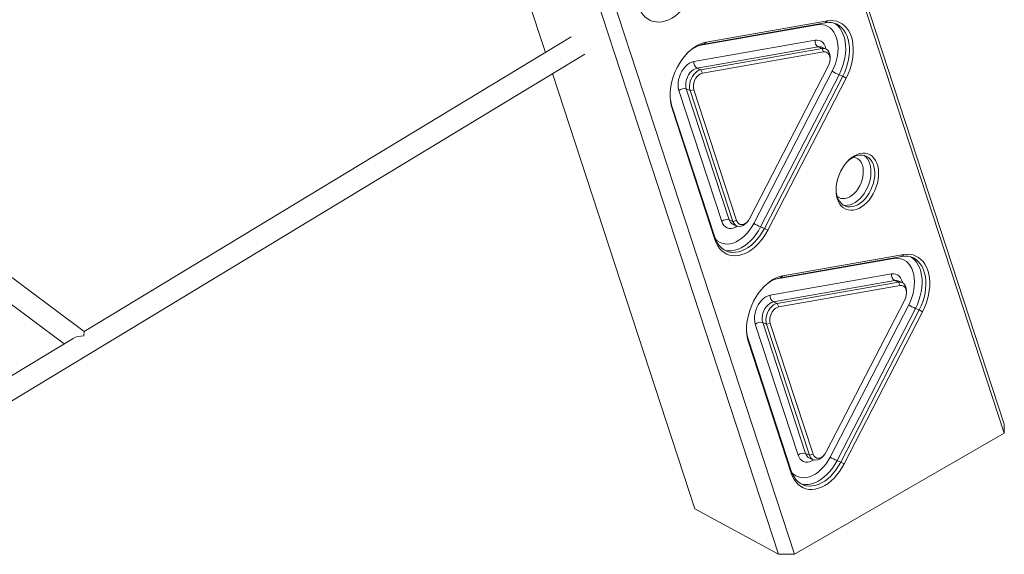
# Model space of a CAD drawing. Units: millimetres. Extents: x 9240 to 40107, y 9718 to 26013.
# Drawn here: x 35077 to 35803, y 11634 to 12029 of the extents above; entities that cross this region are included whole.
import ezdxf

# ---------------------------------------------------------------- set-up
doc = ezdxf.new("R2010")
doc.units = ezdxf.units.MM
doc.layers.add('AXONOMETRIC', color=7, linetype='Continuous')
doc.layers.add('TIPTAP_DIM', color=9, linetype='Continuous')

# ---------------------------------------------------------------- blocks, each defined once
blk = doc.blocks.new('AM012_axonometric')
at = {"layer": 'AXONOMETRIC', "linetype": 'Continuous', "lineweight": 15}
for p, q in [((-2954.35, 1724.29), (-2479.42, 270.92)), ((-2479.31, 264.38), (-2955.27, 1720.91)), ((-3096.57, 1590.2), (-2634.12, 175.01)), ((-2645.8, 174.87), (-3104.08, 1577.29)), ((-2945.63, 936.58), (-2817.82, 545.45)), ((-2611.36, 567.41), (-2700.82, 551.72)), ((-2699.19, 553.05), (-2609.73, 568.74)), ((-2609.73, 568.74), (-2611.36, 567.41)), ((-2617.44, 565.9), (-2704.63, 550.61)), ((-2617.44, 565.9), (-2617.36, 566.36)), ((-2798.87, 556.93), (-3157.99, 339.35)), ((-2708.33, 538.81), (-2618.87, 554.5)), ((-2699.19, 553.05), (-2700.82, 551.72)), ((-2616.55, 549.56), (-2706.01, 533.87)), ((-2703.21, 532.72), (-2613.75, 548.41)), ((-2612.59, 545.94), (-2702.05, 530.25)), ((-2616.55, 549.56), (-2613.75, 548.41)), ((-2611.16, 548.16), (-2613.96, 549.31)), ((-2613.75, 548.41), (-2612.59, 545.94)), ((-3358.22, 199.32), (-2788.86, 544.29)), ((-2607.84, 540.33), (-2607.81, 541.4)), ((-2706.01, 533.87), (-2703.21, 532.72)), ((-2703.21, 532.72), (-2702.05, 530.25)), ((-2667.02, 423.04), (-2609.15, 535.39)), ((-2664.11, 419.28), (-2606.24, 531.63)), ((-2812.71, 529.83), (-2707.69, 208.45)), ((-2601.24, 529.01), (-2659.11, 416.66)), ((-2656.31, 415.52), (-2598.44, 527.87)), ((-2595.94, 526.56), (-2653.82, 414.21)), ((-2601.24, 529.01), (-2598.44, 527.87)), ((-2598.44, 527.87), (-2595.94, 526.56)), ((-2687.8, 420.7), (-2719.38, 517.36)), ((-2713.9, 518.55), (-2711.11, 517.4)), ((-2713.9, 518.55), (-2682.32, 421.88)), ((-2711.11, 517.4), (-2708.37, 517.99)), ((-2679.52, 420.74), (-2711.11, 517.4)), ((-2708.37, 517.99), (-2676.78, 421.33)), ((-3157.98, 339.35), (-3387.58, 510.39)), ((-2724.44, 504.02), (-2724.5, 505.76)), ((-2724.5, 505.76), (-2692.91, 409.1)), ((-2692.85, 407.36), (-2724.44, 504.02)), ((-3385.56, 488.92), (-3172.75, 330.4)), ((-2682.32, 421.88), (-2679.52, 420.74)), ((-2676.78, 421.33), (-2679.52, 420.74)), ((-2679.41, 418.45), (-2676.61, 417.3)), ((-2669.48, 419.77), (-2668.75, 420.56)), ((-2659.11, 416.66), (-2656.31, 415.52)), ((-2656.31, 415.52), (-2653.82, 414.21)), ((-2692.91, 409.1), (-2692.85, 407.36)), ((-2561.05, 393.34), (-2648.24, 378.05)), ((-2554.97, 394.85), (-2644.43, 379.16)), ((-2642.8, 380.49), (-2553.34, 396.18)), ((-2561.05, 393.34), (-2560.97, 393.8)), ((-2553.34, 396.18), (-2554.97, 394.85)), ((-2651.94, 366.25), (-2562.48, 381.94)), ((-2642.8, 380.49), (-2644.43, 379.16)), ((-2560.16, 377), (-2649.62, 361.31)), ((-2646.82, 360.16), (-2557.36, 375.85)), ((-2556.2, 373.38), (-2645.66, 357.69)), ((-2560.16, 377), (-2557.36, 375.85)), ((-2554.77, 375.6), (-2557.57, 376.75)), ((-2557.36, 375.85), (-2556.2, 373.38)), ((-2551.45, 367.77), (-2551.42, 368.84)), ((-2649.62, 361.31), (-2646.82, 360.16)), ((-2645.66, 357.69), (-2646.82, 360.16)), ((-2610.63, 250.48), (-2552.76, 362.83)), ((-2607.72, 246.72), (-2549.85, 359.07)), ((-2544.85, 356.45), (-2602.73, 244.1)), ((-2544.85, 356.45), (-2542.05, 355.31)), ((-2599.93, 242.95), (-2542.05, 355.31)), ((-2539.55, 354), (-2597.43, 241.65)), ((-2542.05, 355.31), (-2539.55, 354)), ((-2631.41, 248.14), (-2662.99, 344.8)), ((-2657.52, 345.98), (-2654.72, 344.84)), ((-2657.52, 345.98), (-2625.93, 249.32)), ((-2651.98, 345.43), (-2654.72, 344.84)), ((-2623.13, 248.18), (-2654.72, 344.84)), ((-2651.98, 345.43), (-2620.39, 248.77)), ((-3166.26, 334.33), (-3359.89, 217.02)), ((-2668.05, 331.46), (-2668.11, 333.2)), ((-2668.11, 333.2), (-2636.52, 236.54)), ((-2636.46, 234.8), (-2668.05, 331.46)), ((-2479.42, 270.92), (-2479.31, 264.38)), ((-2634.12, 175.01), (-2479.31, 264.38)), ((-2625.93, 249.32), (-2623.13, 248.18)), ((-2620.39, 248.77), (-2623.13, 248.18)), ((-2613.09, 247.21), (-2612.36, 248)), ((-2623.02, 245.89), (-2620.22, 244.74)), ((-2602.73, 244.1), (-2599.93, 242.95)), ((-2599.93, 242.95), (-2597.43, 241.65)), ((-2636.52, 236.54), (-2636.46, 234.8)), ((-2707.69, 208.45), (-2645.8, 174.87)), ((-2634.12, 175.01), (-2645.8, 174.87))]:
    blk.add_line(p, q, dxfattribs=at)
at = {"layer": 'AXONOMETRIC', "linetype": 'Continuous', "lineweight": 15, "flags": 128}
for points in [[(-2710.2, 586.77), (-2711.82, 583.87), (-2713.62, 581.14), (-2715.57, 578.6), (-2717.66, 576.27), (-2719.85, 574.19), (-2722.14, 572.38), (-2724.48, 570.85), (-2726.87, 569.63), (-2729.26, 568.72), (-2731.63, 568.14), (-2733.97, 567.9), (-2736.24, 567.99), (-2738.41, 568.41), (-2740.47, 569.16), (-2742.39, 570.24), (-2744.15, 571.63), (-2745.73, 573.31), (-2747.12, 575.27), (-2748.29, 577.48), (-2749.24, 579.92)], [(-2598.44, 527.87), (-2597.04, 530.85), (-2595.85, 533.94), (-2594.9, 537.08), (-2594.19, 540.25), (-2593.73, 543.4), (-2593.53, 546.5), (-2593.59, 549.5), (-2593.9, 552.37), (-2594.48, 555.09), (-2595.3, 557.6), (-2596.36, 559.89), (-2597.65, 561.92), (-2599.14, 563.68), (-2600.83, 565.13), (-2602.69, 566.27), (-2604.7, 567.07), (-2606.83, 567.53), (-2609.06, 567.65), (-2611.36, 567.41)], [(-2609.73, 568.74), (-2607.39, 568.99), (-2605.12, 568.9), (-2602.95, 568.47), (-2600.89, 567.72), (-2598.97, 566.64), (-2597.21, 565.26), (-2595.63, 563.58), (-2594.24, 561.62), (-2593.07, 559.41), (-2592.12, 556.96), (-2591.4, 554.31), (-2590.93, 551.49), (-2590.71, 548.52), (-2590.73, 545.45), (-2591.01, 542.29), (-2591.53, 539.09), (-2592.3, 535.88), (-2593.3, 532.7), (-2594.51, 529.58), (-2595.94, 526.56)], [(-2605.01, 567.16), (-2603.63, 566.28), (-2601.94, 564.82), (-2600.44, 563.07), (-2599.16, 561.04), (-2598.1, 558.75), (-2597.28, 556.23), (-2596.7, 553.52), (-2596.38, 550.65), (-2596.33, 547.64), (-2596.53, 544.55), (-2596.99, 541.4), (-2597.7, 538.23), (-2598.65, 535.09), (-2599.84, 532), (-2601.24, 529.01)], [(-2606.24, 531.63), (-2604.96, 534.37), (-2603.89, 537.2), (-2603.05, 540.08), (-2602.45, 542.97), (-2602.08, 545.85), (-2601.97, 548.66), (-2602.11, 551.36), (-2602.5, 553.94), (-2603.13, 556.34), (-2604, 558.53), (-2605.09, 560.49), (-2606.4, 562.19), (-2607.89, 563.61), (-2609.55, 564.72), (-2611.36, 565.51), (-2613.3, 565.98), (-2615.33, 566.11), (-2617.44, 565.9)], [(-2724.44, 504.02), (-2725.15, 506.67), (-2725.63, 509.49), (-2725.85, 512.46), (-2725.82, 515.54), (-2725.55, 518.69), (-2725.02, 521.89), (-2724.26, 525.1), (-2723.26, 528.28), (-2722.04, 531.4), (-2720.62, 534.42), (-2719, 537.32), (-2717.2, 540.05), (-2715.25, 542.6), (-2713.16, 544.92), (-2710.97, 547), (-2708.68, 548.81), (-2706.34, 550.34), (-2703.96, 551.56), (-2701.56, 552.47), (-2699.19, 553.05)], [(-2618.87, 554.5), (-2617.31, 554.61), (-2615.84, 554.37), (-2614.48, 553.78), (-2613.29, 552.88), (-2612.28, 551.66), (-2611.48, 550.18), (-2610.92, 548.47), (-2610.82, 548.01)], [(-2613.75, 548.41), (-2612.44, 548.47), (-2611.22, 548.19), (-2610.14, 547.57), (-2609.22, 546.64), (-2608.52, 545.43), (-2608.05, 543.98), (-2607.82, 542.35), (-2607.81, 541.4)], [(-2609.15, 535.39), (-2608.43, 537.1), (-2607.98, 538.88), (-2607.83, 540.63), (-2608, 542.26), (-2608.46, 543.67), (-2609.19, 544.79), (-2610.17, 545.57), (-2611.32, 545.96), (-2612.59, 545.94)], [(-2719.38, 517.36), (-2719.82, 519.18), (-2720, 521.16), (-2719.93, 523.25), (-2719.59, 525.4), (-2719.01, 527.55), (-2718.2, 529.65), (-2717.17, 531.65), (-2715.96, 533.48), (-2714.59, 535.11), (-2713.11, 536.49), (-2711.54, 537.58), (-2709.94, 538.36), (-2708.33, 538.81)], [(-2706.01, 533.87), (-2707.37, 533.46), (-2708.72, 532.73), (-2710.01, 531.69), (-2711.2, 530.39), (-2712.25, 528.87), (-2713.12, 527.19), (-2713.77, 525.41), (-2714.19, 523.58), (-2714.35, 521.79), (-2714.25, 520.09), (-2713.9, 518.55)], [(-2711.11, 517.4), (-2711.45, 518.95), (-2711.55, 520.65), (-2711.39, 522.44), (-2710.97, 524.26), (-2710.32, 526.04), (-2709.45, 527.72), (-2708.4, 529.24), (-2707.21, 530.54), (-2705.92, 531.58), (-2704.57, 532.32), (-2703.21, 532.72)], [(-2702.05, 530.25), (-2703.38, 529.81), (-2704.68, 529), (-2705.9, 527.83), (-2706.96, 526.39), (-2707.8, 524.75), (-2708.39, 522.99), (-2708.69, 521.22), (-2708.68, 519.52), (-2708.37, 517.99)], [(-2602.47, 437.18), (-2603.05, 439.43), (-2603.37, 441.85), (-2603.44, 444.4), (-2603.26, 447.05), (-2602.81, 449.74), (-2602.12, 452.44), (-2601.2, 455.09), (-2600.05, 457.67), (-2598.7, 460.11), (-2597.17, 462.4), (-2595.49, 464.47), (-2593.68, 466.31), (-2591.77, 467.88), (-2589.79, 469.16), (-2587.78, 470.12), (-2585.77, 470.75), (-2583.79, 471.04), (-2581.88, 470.99), (-2580.06, 470.59), (-2578.37, 469.85), (-2576.83, 468.79), (-2575.48, 467.42), (-2574.32, 465.76), (-2573.38, 463.84), (-2572.68, 461.69), (-2572.23, 459.36), (-2572.03, 456.86), (-2572.09, 454.26), (-2572.4, 451.59), (-2572.97, 448.88), (-2573.78, 446.2), (-2574.82, 443.58), (-2576.07, 441.07), (-2577.51, 438.7), (-2579.12, 436.51), (-2580.87, 434.55), (-2582.74, 432.84), (-2584.69, 431.42), (-2586.68, 430.29), (-2588.7, 429.5), (-2590.69, 429.03), (-2592.64, 428.91), (-2594.51, 429.14), (-2596.27, 429.71), (-2597.89, 430.62), (-2599.34, 431.84), (-2600.6, 433.36), (-2601.65, 435.15), (-2602.47, 437.18)], [(-2602.53, 438.92), (-2601.75, 437), (-2600.74, 435.31), (-2599.52, 433.9), (-2598.12, 432.79), (-2596.56, 431.99), (-2594.87, 431.53), (-2593.08, 431.4), (-2591.21, 431.62), (-2589.31, 432.17), (-2587.4, 433.06), (-2585.53, 434.25), (-2583.72, 435.74), (-2582, 437.49), (-2580.42, 439.47), (-2578.98, 441.65), (-2577.73, 444), (-2576.69, 446.45), (-2575.86, 448.98), (-2575.28, 451.54), (-2574.94, 454.09), (-2574.85, 456.56), (-2575.02, 458.94), (-2575.44, 461.16), (-2576.1, 463.19), (-2577, 465), (-2578.11, 466.55), (-2579.42, 467.81), (-2580.91, 468.77), (-2582.54, 469.4), (-2584.28, 469.7), (-2586.12, 469.65), (-2588.01, 469.27), (-2589.92, 468.55), (-2591.81, 467.51), (-2593.66, 466.16), (-2595.42, 464.54), (-2595.46, 464.5)], [(-2602.59, 439.12), (-2601.34, 438.3), (-2599.88, 437.75), (-2598.3, 437.53), (-2596.64, 437.65), (-2594.94, 438.12), (-2593.24, 438.91), (-2591.57, 440.02), (-2589.96, 441.41), (-2588.47, 443.05), (-2587.11, 444.92), (-2585.93, 446.96), (-2584.94, 449.14), (-2584.17, 451.4), (-2583.64, 453.69), (-2583.35, 455.96), (-2583.32, 458.16), (-2583.54, 460.25), (-2584.02, 462.17)], [(-2578.54, 463.35), (-2578, 461.21), (-2577.7, 458.91), (-2577.66, 456.48), (-2577.87, 453.97), (-2578.34, 451.41), (-2579.05, 448.86), (-2579.98, 446.36), (-2581.13, 443.95), (-2582.48, 441.69), (-2583.99, 439.6), (-2585.64, 437.73), (-2587.41, 436.11), (-2589.26, 434.76), (-2591.15, 433.72), (-2593.06, 433), (-2594.95, 432.61), (-2596.78, 432.57), (-2598.06, 432.75)], [(-2676.78, 421.33), (-2676.18, 420.05), (-2675.32, 419.09), (-2674.25, 418.5), (-2673.03, 418.32), (-2671.72, 418.55), (-2670.39, 419.18), (-2669.12, 420.18), (-2667.98, 421.49), (-2667.02, 423.04)], [(-2692.91, 409.1), (-2691.97, 406.69), (-2690.79, 404.53), (-2689.4, 402.63), (-2687.81, 401.02), (-2686.03, 399.73), (-2684.09, 398.76), (-2682.02, 398.12), (-2679.83, 397.83), (-2677.56, 397.9), (-2675.24, 398.3), (-2672.88, 399.05), (-2670.52, 400.14), (-2668.19, 401.55), (-2665.92, 403.26), (-2663.73, 405.25), (-2661.65, 407.5), (-2659.7, 409.98), (-2657.92, 412.66), (-2656.31, 415.52)], [(-2653.82, 414.21), (-2655.44, 411.31), (-2657.23, 408.58), (-2659.18, 406.04), (-2661.27, 403.71), (-2663.46, 401.63), (-2665.75, 399.82), (-2668.09, 398.29), (-2670.48, 397.07), (-2672.87, 396.16), (-2675.25, 395.58), (-2677.58, 395.34), (-2679.85, 395.43), (-2682.02, 395.85), (-2684.08, 396.6), (-2686, 397.68), (-2687.76, 399.07), (-2689.34, 400.75), (-2690.73, 402.7), (-2691.9, 404.92), (-2692.85, 407.36)], [(-2692.39, 407.67), (-2691.08, 406.45), (-2689.41, 405.33), (-2687.6, 404.54), (-2685.67, 404.07), (-2683.63, 403.94), (-2681.53, 404.15), (-2679.38, 404.69), (-2677.22, 405.56), (-2675.08, 406.74), (-2672.98, 408.22), (-2670.95, 409.98), (-2669.03, 411.99), (-2667.23, 414.24), (-2665.59, 416.68), (-2664.11, 419.28)], [(-2676.26, 417.18), (-2677.68, 416.35), (-2679.29, 415.73), (-2680.88, 415.45), (-2682.4, 415.52), (-2683.82, 415.94), (-2685.1, 416.68), (-2686.21, 417.75), (-2687.12, 419.1), (-2687.8, 420.7)], [(-2659.11, 416.66), (-2660.72, 413.81), (-2662.5, 411.13), (-2664.45, 408.64), (-2666.53, 406.39), (-2668.72, 404.4), (-2670.99, 402.69), (-2673.32, 401.29), (-2675.68, 400.2), (-2678.04, 399.45), (-2680.36, 399.04), (-2682.63, 398.98), (-2684.82, 399.27), (-2685.56, 399.45)], [(-2669.48, 419.77), (-2670.66, 418.68), (-2671.98, 417.79), (-2673.34, 417.22), (-2674.68, 416.98), (-2675.95, 417.09), (-2677.11, 417.55), (-2678.11, 418.33), (-2678.93, 419.4), (-2679.52, 420.74)], [(-2549.85, 359.07), (-2548.57, 361.81), (-2547.51, 364.63), (-2546.66, 367.51), (-2546.06, 370.41), (-2545.7, 373.28), (-2545.58, 376.09), (-2545.72, 378.8), (-2546.11, 381.37), (-2546.75, 383.77), (-2547.61, 385.97), (-2548.71, 387.93), (-2550.01, 389.63), (-2551.5, 391.04), (-2553.16, 392.16), (-2554.97, 392.95), (-2556.91, 393.42), (-2558.95, 393.55), (-2561.05, 393.34)], [(-2542.05, 355.31), (-2540.65, 358.29), (-2539.46, 361.38), (-2538.51, 364.52), (-2537.8, 367.69), (-2537.34, 370.84), (-2537.14, 373.93), (-2537.2, 376.94), (-2537.51, 379.81), (-2538.09, 382.52), (-2538.91, 385.04), (-2539.97, 387.33), (-2541.26, 389.36), (-2542.75, 391.12), (-2544.44, 392.57), (-2546.3, 393.71), (-2548.31, 394.51), (-2550.44, 394.97), (-2552.67, 395.09), (-2554.97, 394.85)], [(-2553.34, 396.18), (-2551, 396.42), (-2548.73, 396.34), (-2546.56, 395.91), (-2544.5, 395.16), (-2542.58, 394.08), (-2540.82, 392.7), (-2539.24, 391.01), (-2537.85, 389.06), (-2536.68, 386.84), (-2535.73, 384.4), (-2535.02, 381.75), (-2534.54, 378.93), (-2534.32, 375.96), (-2534.35, 372.89), (-2534.62, 369.73), (-2535.14, 366.53), (-2535.91, 363.32), (-2536.91, 360.14), (-2538.13, 357.02), (-2539.55, 354)], [(-2548.62, 394.6), (-2547.24, 393.72), (-2545.55, 392.26), (-2544.06, 390.51), (-2542.77, 388.48), (-2541.71, 386.19), (-2540.89, 383.67), (-2540.31, 380.96), (-2540, 378.08), (-2539.94, 375.08), (-2540.14, 371.98), (-2540.6, 368.83), (-2541.31, 365.67), (-2542.26, 362.52), (-2543.45, 359.44), (-2544.85, 356.45)], [(-2668.05, 331.46), (-2668.76, 334.11), (-2669.24, 336.93), (-2669.46, 339.9), (-2669.43, 342.98), (-2669.16, 346.13), (-2668.63, 349.33), (-2667.87, 352.54), (-2666.87, 355.72), (-2665.65, 358.84), (-2664.23, 361.86), (-2662.61, 364.76), (-2660.81, 367.49), (-2658.86, 370.03), (-2656.77, 372.36), (-2654.58, 374.44), (-2652.29, 376.25), (-2649.95, 377.78), (-2647.57, 379), (-2645.17, 379.91), (-2642.8, 380.49)], [(-2562.48, 381.94), (-2560.92, 382.05), (-2559.45, 381.81), (-2558.09, 381.22), (-2556.9, 380.31), (-2555.89, 379.1), (-2555.09, 377.62), (-2554.53, 375.91), (-2554.43, 375.45)], [(-2557.36, 375.85), (-2556.05, 375.91), (-2554.83, 375.63), (-2553.75, 375.01), (-2552.83, 374.08), (-2552.13, 372.87), (-2551.66, 371.42), (-2551.43, 369.79), (-2551.42, 368.84)], [(-2552.76, 362.83), (-2552.04, 364.54), (-2551.59, 366.32), (-2551.45, 368.07), (-2551.61, 369.69), (-2552.07, 371.11), (-2552.81, 372.23), (-2553.78, 373.01), (-2554.93, 373.4), (-2556.2, 373.38)], [(-2662.99, 344.8), (-2663.43, 346.62), (-2663.61, 348.6), (-2663.54, 350.69), (-2663.2, 352.84), (-2662.62, 354.99), (-2661.81, 357.09), (-2660.78, 359.08), (-2659.57, 360.92), (-2658.2, 362.55), (-2656.72, 363.92), (-2655.15, 365.02), (-2653.55, 365.8), (-2651.94, 366.25)], [(-2649.62, 361.31), (-2650.98, 360.9), (-2652.33, 360.17), (-2653.62, 359.13), (-2654.81, 357.83), (-2655.86, 356.31), (-2656.73, 354.63), (-2657.38, 352.84), (-2657.8, 351.02), (-2657.96, 349.23), (-2657.86, 347.53), (-2657.52, 345.98)], [(-2654.72, 344.84), (-2655.07, 346.38), (-2655.16, 348.08), (-2655, 349.88), (-2654.58, 351.7), (-2653.93, 353.48), (-2653.06, 355.16), (-2652.01, 356.68), (-2650.82, 357.98), (-2649.53, 359.02), (-2648.18, 359.75), (-2646.82, 360.16)], [(-2645.66, 357.69), (-2646.99, 357.25), (-2648.29, 356.43), (-2649.51, 355.27), (-2650.57, 353.83), (-2651.42, 352.19), (-2652, 350.43), (-2652.3, 348.66), (-2652.29, 346.96), (-2651.98, 345.43)], [(-2619.87, 244.62), (-2621.3, 243.79), (-2622.9, 243.17), (-2624.49, 242.89), (-2626.01, 242.96), (-2627.43, 243.37), (-2628.71, 244.12), (-2629.82, 245.19), (-2630.73, 246.54), (-2631.41, 248.14)], [(-2613.09, 247.21), (-2614.27, 246.12), (-2615.59, 245.23), (-2616.95, 244.66), (-2618.29, 244.42), (-2619.56, 244.53), (-2620.72, 244.99), (-2621.73, 245.76), (-2622.54, 246.84), (-2623.13, 248.18)], [(-2620.39, 248.77), (-2619.79, 247.49), (-2618.93, 246.53), (-2617.86, 245.94), (-2616.64, 245.76), (-2615.33, 245.99), (-2614, 246.62), (-2612.74, 247.62), (-2611.59, 248.93), (-2610.63, 250.48)], [(-2636.52, 236.54), (-2635.58, 234.13), (-2634.41, 231.97), (-2633.01, 230.07), (-2631.42, 228.46), (-2629.64, 227.17), (-2627.7, 226.2), (-2625.63, 225.56), (-2623.45, 225.27), (-2621.18, 225.33), (-2618.85, 225.74), (-2616.49, 226.49), (-2614.13, 227.58), (-2611.8, 228.98), (-2609.53, 230.69), (-2607.34, 232.69), (-2605.26, 234.94), (-2603.31, 237.42), (-2601.53, 240.1), (-2599.93, 242.95)], [(-2597.43, 241.65), (-2599.05, 238.75), (-2600.84, 236.02), (-2602.79, 233.48), (-2604.88, 231.15), (-2607.08, 229.07), (-2609.36, 227.26), (-2611.7, 225.73), (-2614.09, 224.51), (-2616.48, 223.6), (-2618.86, 223.02), (-2621.19, 222.77), (-2623.46, 222.86), (-2625.63, 223.29), (-2627.69, 224.04), (-2629.61, 225.12), (-2631.37, 226.5), (-2632.96, 228.19), (-2634.34, 230.14), (-2635.51, 232.36), (-2636.46, 234.8)], [(-2636, 235.11), (-2634.69, 233.89), (-2633.03, 232.77), (-2631.21, 231.98), (-2629.28, 231.51), (-2627.24, 231.38), (-2625.14, 231.59), (-2622.99, 232.13), (-2620.83, 232.99), (-2618.69, 234.18), (-2616.59, 235.66), (-2614.56, 237.42), (-2612.64, 239.43), (-2610.84, 241.67), (-2609.2, 244.11), (-2607.72, 246.72)], [(-2602.73, 244.1), (-2604.33, 241.25), (-2606.11, 238.57), (-2608.06, 236.08), (-2610.14, 233.83), (-2612.33, 231.84), (-2614.6, 230.13), (-2616.93, 228.72), (-2619.29, 227.64), (-2621.65, 226.89), (-2623.97, 226.48), (-2626.24, 226.42), (-2628.43, 226.71), (-2629.17, 226.89)]]:
    blk.add_lwpolyline(points, dxfattribs=at)
at = {"layer": 'AXONOMETRIC', "linetype": 'Continuous', "lineweight": 15}
for centre, radius, start, end in [((-2614.18, 553.69), 4.76, 170.1193, 240.15606), ((-2695.36, 527.27), 25.06, 102.5987, 137.43118), ((-2615.67, 545.06), 4.58, 68.04947, 101.10502), ((-2703.64, 538), 4.76, 170.10814, 240.16722), ((-2588.48, 559.47), 33.02, 237.4539, 247.25947), ((-2715.57, 513), 5.8, 73.26488, 131.09022), ((-2695.96, 514.62), 29.88, 178.67866, 197.25341), ((-2591.75, 460.25), 7.97, 13.89774, 82.44501), ((-2589.22, 460.32), 11.11, 15.83976, 55.95117), ((-2583.75, 444.79), 19.68, 179.21466, 197.35136), ((-2683.99, 416.34), 5.79, 73.25723, 131.09543), ((-2677.25, 423.23), 5.24, 194.84723, 245.65935), ((-2646.36, 447.1), 33, 237.45386, 247.26619), ((-2638.92, 354.58), 25.2, 102.64828, 138.13942), ((-2557.79, 381.13), 4.76, 170.11754, 240.15315), ((-2559.28, 372.5), 4.58, 68.04866, 101.08879), ((-2647.25, 365.43), 4.76, 170.11772, 240.15297), ((-2532.1, 386.89), 33, 237.45424, 247.26603), ((-2639.63, 342.05), 29.83, 178.83162, 197.26889), ((-2659.18, 340.43), 5.8, 73.26273, 131.08434), ((-2627.6, 243.77), 5.8, 73.26343, 131.08377), ((-2620.86, 250.66), 5.24, 194.82519, 245.68139), ((-2589.96, 274.55), 33.02, 237.45417, 247.25932)]:
    blk.add_arc(centre, radius, start, end, dxfattribs=at)
for major_axis, ratio, start_param, end_param in [((10.71, -0.51), 0.596145, 1.59178, 2.416798), ((0.46, 9.63), 0.031177, 0.020984, 0.846002)]:
    blk.add_ellipse((-3158.44, 329.72), major_axis=major_axis, ratio=ratio, start_param=start_param, end_param=end_param, dxfattribs=at)

msp = doc.modelspace()

# ---------------------------------------------------------------- block references
at = {"layer": 'TIPTAP_DIM'}
msp.add_blockref('AM012_axonometric', (38282.69, 11458.88), dxfattribs=at)

doc.saveas('drawing.dxf')
